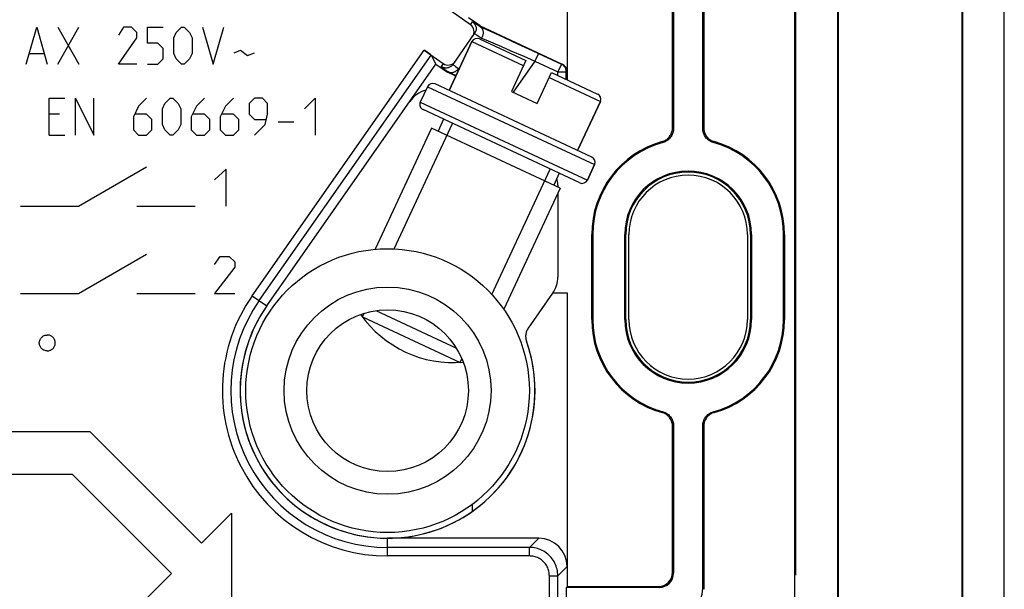
# Model space of a CAD drawing. Units: millimetres. Extents: x -42.1 to 42.1, y -26.3 to 56.2.
# Drawn here: x 6.5 to 41.2, y 4 to 24 of the extents above; entities that cross this region are included whole.
import ezdxf

# ---------------------------------------------------------------- set-up
doc = ezdxf.new("R2010")
doc.units = ezdxf.units.MM
doc.header["$LTSCALE"] = 16.335
doc.layers.get('0').update_dxf_attribs({"linetype": 'CONTINUOUS'})
for name, color, linetype in [('ASSI', 7, 'CONTINUOUS'), ('CURVE', 7, 'CONTINUOUS'), ('DRAFT', 7, 'CONTINUOUS'), ('RACCORDO', 7, 'CONTINUOUS'), ('SMUSSO', 7, 'CONTINUOUS')]:
    doc.layers.add(name, color=color, linetype=linetype)

msp = doc.modelspace()

# ---------------------------------------------------------------- linework, layer by layer
at = {"color": 7, "linetype": 'CONTINUOUS'}
for p, q in [((41.25, 1.975), (41.25, 27.975)), ((39.75, 26.775), (39.75, 3.175)), ((39.771, 26.796), (39.771, 3.154)), ((21.672, 21.548), (22.475, 23.27)), ((20.907, 21.684), (20.654, 21.14)), ((23.865, 21.519), (24.771, 21.096)), ((26.203, 19.435), (27.006, 21.157)), ((21.476, 20.536), (21.281, 20.119)), ((21.055, 20.225), (19.064, 15.956)), ((19.73, 15.965), (21.793, 20.388)), ((25.586, 18.112), (21.055, 20.225)), ((23.174, 14.359), (25.237, 18.782)), ((26.798, 18.937), (26.545, 18.393)), ((25.554, 18.634), (25.36, 18.218)), ((25.586, 18.112), (23.596, 13.843)), ((18.615, 13.573), (18.675, 13.703)), ((18.615, 13.573), (22.059, 11.967)), ((19.081, 13.794), (21.927, 12.467)), ((22.059, 11.967), (22.119, 12.096))]:
    msp.add_line(p, q, dxfattribs=at)
at = {"color": 253, "linetype": 'CONTINUOUS'}
for points in [[(7.5, 12.375), (7.473, 12.376), (7.447, 12.38), (7.421, 12.386), (7.395, 12.395), (7.371, 12.406), (7.348, 12.419), (7.326, 12.434), (7.305, 12.452), (7.287, 12.471), (7.27, 12.492), (7.256, 12.514), (7.244, 12.538), (7.234, 12.563), (7.226, 12.588), (7.221, 12.615), (7.218, 12.641), (7.218, 12.668), (7.221, 12.694), (7.226, 12.72), (7.234, 12.746), (7.244, 12.771), (7.256, 12.794), (7.27, 12.817), (7.287, 12.838), (7.305, 12.857), (7.326, 12.874), (7.348, 12.89), (7.371, 12.903), (7.395, 12.914), (7.421, 12.923), (7.447, 12.929), (7.473, 12.933), (7.5, 12.934)], [(7.5, 12.375), (7.527, 12.376), (7.553, 12.38), (7.579, 12.386), (7.605, 12.395), (7.629, 12.406), (7.652, 12.419), (7.674, 12.434), (7.695, 12.452), (7.713, 12.471), (7.73, 12.492), (7.744, 12.514), (7.756, 12.538), (7.766, 12.563), (7.774, 12.588), (7.779, 12.615), (7.782, 12.641), (7.782, 12.668), (7.779, 12.694), (7.774, 12.72), (7.766, 12.746), (7.756, 12.771), (7.744, 12.794), (7.73, 12.817), (7.713, 12.838), (7.695, 12.857), (7.674, 12.874), (7.652, 12.89), (7.629, 12.903), (7.605, 12.914), (7.579, 12.923), (7.553, 12.929), (7.527, 12.933), (7.5, 12.934)]]:
    msp.add_lwpolyline(points, dxfattribs=at)
at = {"color": 7, "linetype": 'CONTINUOUS'}
msp.add_circle((19.5, 10.975), 5, dxfattribs=at)
msp.add_arc((21.824, 15.96), 4, 215.0932, 274.9112, dxfattribs=at)
at = {"layer": 'ASSI', "color": 7, "linetype": 'CONTINUOUS'}
for p, q in [((35.379, -13.925), (35.379, 43.875)), ((35.4, -13.925), (35.4, 43.875)), ((41.25, 1.975), (41.25, 27.975)), ((33.865, 2.975), (33.865, 26.975)), ((39.75, 26.775), (39.75, 3.175)), ((39.771, 26.796), (39.771, 3.154)), ((25.832, 25.884), (25.832, 22.206)), ((25.84, 21.921), (25.84, 25.875)), ((30.615, 20.205), (30.615, 25.941)), ((30.65, 25.976), (30.65, 20.231)), ((29.55, 20.231), (29.55, 25.375)), ((29.585, 25.41), (29.585, 20.205)), ((33.9, 4.475), (33.9, 25.475)), ((22.421, 23.865), (21.744, 24.339)), ((22.762, 23.829), (22.353, 24.115)), ((22.75, 23.807), (22.762, 23.829)), ((22.75, 23.807), (22.987, 23.7)), ((22.766, 23.795), (22.759, 23.799)), ((22.762, 23.829), (25.658, 22.478)), ((22.987, 23.7), (23.278, 23.567)), ((21.808, 22.466), (22.569, 23.553)), ((23.278, 23.567), (23.615, 23.412)), ((23.615, 23.412), (24.086, 23.195)), ((20.788, 22.972), (21.465, 22.498)), ((24.086, 23.195), (24.604, 22.954)), ((24.604, 22.954), (25.63, 22.476)), ((21.032, 22.798), (21.206, 22.477)), ((15.24, 13.958), (21.206, 22.477)), ((21.206, 22.477), (21.615, 22.19)), ((21.615, 22.19), (21.628, 22.213)), ((21.908, 22.054), (21.615, 22.19)), ((21.638, 22.209), (21.634, 22.211)), ((21.642, 22.207), (21.638, 22.209)), ((21.648, 22.205), (21.642, 22.207)), ((25.504, 18.217), (25.504, 18.15)), ((25.504, 17.936), (25.504, 14.978)), ((26.7, 13.475), (26.7, 16.475)), ((26.735, 16.475), (26.735, 13.475)), ((27.865, 13.475), (27.865, 16.475)), ((27.9, 13.475), (27.9, 16.475)), ((28.009, 13.475), (28.009, 16.475)), ((32.191, 16.475), (32.191, 13.475)), ((32.3, 16.475), (32.3, 13.475)), ((32.335, 16.475), (32.335, 13.475)), ((33.465, 13.475), (33.465, 16.475)), ((33.5, 16.475), (33.5, 13.475)), ((25.319, 14.404), (24.459, 13.176)), ((25.84, 14.404), (25.319, 14.404)), ((25.832, 14.404), (25.832, 4.776)), ((25.84, 4.075), (25.84, 14.404)), ((29.585, 9.746), (29.585, 4.54)), ((30.615, 4.01), (30.615, 9.746)), ((29.55, 4.575), (29.55, 9.719)), ((30.65, 9.719), (30.65, 3.975)), ((24.832, 5.775), (19.5, 5.775)), ((25.84, 4.075), (25.805, 4.04)), ((29.085, 4.04), (25.805, 4.04)), ((25.805, 3.01), (25.805, 4.04)), ((25.84, 4.075), (29.05, 4.075))]:
    msp.add_line(p, q, dxfattribs=at)
at = {"layer": 'ASSI', "color": 253, "linetype": 'CONTINUOUS'}
for p, q in [((22.421, 23.865), (22.496, 23.971)), ((22.651, 23.872), (22.591, 23.912)), ((22.766, 23.795), (22.651, 23.872)), ((22.655, 23.501), (22.709, 23.466)), ((22.709, 23.466), (22.775, 23.421)), ((22.775, 23.421), (22.814, 23.395)), ((22.814, 23.395), (22.967, 23.331)), ((22.967, 23.331), (23.217, 23.224)), ((14.727, 14.317), (20.788, 22.972)), ((23.217, 23.224), (23.513, 23.096)), ((23.513, 23.096), (23.846, 22.952)), ((23.846, 22.952), (24.301, 22.754)), ((14.973, 14.145), (21.032, 22.798)), ((24.696, 22.58), (23.931, 21.488)), ((24.301, 22.754), (24.696, 22.58)), ((24.823, 22.852), (24.696, 22.581)), ((24.696, 22.58), (25.504, 22.204)), ((21.465, 22.498), (21.39, 22.392)), ((21.524, 22.289), (21.628, 22.213)), ((21.941, 22.363), (21.999, 22.32)), ((21.999, 22.32), (22.026, 22.308)), ((25.63, 22.476), (25.504, 22.204)), ((25.63, 22.476), (25.658, 22.478)), ((25.504, 22.204), (25.804, 22.204)), ((25.504, 22.078), (25.504, 22.204)), ((25.804, 22.204), (25.832, 22.206)), ((25.804, 21.934), (25.804, 22.204)), ((29.55, 20.231), (29.585, 20.205)), ((30.615, 20.205), (30.65, 20.231)), ((29.185, 19.75), (29.216, 19.722)), ((30.984, 19.722), (31.015, 19.75)), ((26.7, 16.475), (26.735, 16.475)), ((27.9, 16.475), (27.865, 16.475)), ((32.3, 16.475), (32.335, 16.475)), ((33.5, 16.475), (33.465, 16.475)), ((14.727, 14.317), (15.24, 13.958)), ((26.7, 13.475), (26.735, 13.475)), ((27.9, 13.475), (27.865, 13.475)), ((32.3, 13.475), (32.335, 13.475)), ((33.5, 13.475), (33.465, 13.475)), ((29.216, 10.228), (29.185, 10.201)), ((31.015, 10.201), (30.984, 10.228)), ((29.585, 9.746), (29.55, 9.719)), ((30.65, 9.719), (30.615, 9.746)), ((19.5, 5.149), (19.5, 5.775)), ((24.832, 5.775), (24.505, 5.449)), ((24.505, 5.449), (19.5, 5.449)), ((24.505, 5.149), (24.505, 5.449)), ((24.505, 5.149), (19.5, 5.149)), ((25.832, 4.776), (25.505, 4.449)), ((29.55, 4.575), (29.585, 4.54)), ((25.205, 4.449), (25.505, 4.449)), ((25.205, -3.92), (25.205, 4.449)), ((25.505, -3.922), (25.505, 4.449)), ((29.05, 4.075), (29.085, 4.04)), ((30.615, 4.01), (30.65, 3.975))]:
    msp.add_line(p, q, dxfattribs=at)
for points in [[(22.591, 23.912), (22.566, 23.928), (22.545, 23.942), (22.528, 23.953), (22.514, 23.961), (22.504, 23.967), (22.498, 23.97), (22.496, 23.971)], [(22.496, 23.971), (22.516, 23.955), (22.536, 23.937), (22.553, 23.918), (22.569, 23.897), (22.583, 23.875), (22.595, 23.852), (22.605, 23.828), (22.613, 23.803), (22.619, 23.777), (22.622, 23.751), (22.623, 23.725), (22.622, 23.699), (22.619, 23.673), (22.613, 23.647), (22.605, 23.622), (22.595, 23.598), (22.583, 23.575), (22.569, 23.553)], [(22.569, 23.553), (22.572, 23.552), (22.577, 23.55), (22.586, 23.544), (22.599, 23.537), (22.614, 23.527), (22.633, 23.515), (22.655, 23.501)], [(21.808, 22.466), (21.792, 22.445), (21.775, 22.426), (21.755, 22.408), (21.735, 22.392), (21.713, 22.378), (21.689, 22.366), (21.665, 22.356), (21.64, 22.348), (21.615, 22.343), (21.589, 22.339), (21.563, 22.338), (21.536, 22.339), (21.51, 22.343), (21.485, 22.348), (21.46, 22.356), (21.436, 22.366), (21.413, 22.378), (21.39, 22.392)], [(21.39, 22.392), (21.392, 22.39), (21.397, 22.386), (21.405, 22.379), (21.416, 22.37), (21.431, 22.358), (21.45, 22.345), (21.471, 22.328), (21.524, 22.289)], [(21.808, 22.466), (21.809, 22.464), (21.813, 22.461), (21.819, 22.455), (21.829, 22.448), (21.841, 22.438), (21.855, 22.427), (21.873, 22.414), (21.893, 22.399), (21.941, 22.363)], [(25.804, 22.204), (25.803, 22.227), (25.8, 22.249), (25.796, 22.272), (25.79, 22.294), (25.782, 22.315), (25.773, 22.336), (25.762, 22.356), (25.75, 22.375), (25.736, 22.393), (25.721, 22.41), (25.705, 22.426), (25.688, 22.441), (25.67, 22.454), (25.65, 22.466), (25.63, 22.476)], [(21.648, 22.205), (21.685, 22.187), (21.917, 22.074)], [(25.505, 4.449), (25.503, 4.507), (25.498, 4.565), (25.49, 4.623), (25.478, 4.68), (25.463, 4.736), (25.445, 4.791), (25.423, 4.845), (25.399, 4.898), (25.371, 4.949), (25.341, 4.998), (25.307, 5.046), (25.271, 5.092), (25.233, 5.135), (25.191, 5.176), (25.148, 5.215), (25.102, 5.251), (25.055, 5.284), (25.005, 5.315), (24.954, 5.343), (24.901, 5.367), (24.847, 5.389), (24.792, 5.407), (24.736, 5.422), (24.679, 5.434), (24.621, 5.442), (24.563, 5.447), (24.505, 5.449)], [(25.205, 4.449), (25.204, 4.49), (25.2, 4.53), (25.195, 4.57), (25.186, 4.61), (25.176, 4.65), (25.163, 4.688), (25.148, 4.726), (25.131, 4.763), (25.111, 4.799), (25.09, 4.834), (25.067, 4.867), (25.041, 4.899), (25.014, 4.929), (24.986, 4.958), (24.955, 4.985), (24.923, 5.01), (24.89, 5.034), (24.855, 5.055), (24.819, 5.075), (24.782, 5.092), (24.744, 5.107), (24.706, 5.12), (24.666, 5.13), (24.627, 5.138), (24.587, 5.144), (24.546, 5.148), (24.505, 5.149)]]:
    msp.add_lwpolyline(points, dxfattribs=at)
at = {"layer": 'ASSI', "color": 7, "linetype": 'CONTINUOUS'}
for points in [[(22.759, 23.799), (22.756, 23.802), (22.755, 23.803), (22.753, 23.804), (22.752, 23.804), (22.752, 23.805), (22.751, 23.806), (22.75, 23.806), (22.75, 23.806), (22.75, 23.807), (22.75, 23.807), (22.75, 23.807)], [(22.766, 23.795), (22.781, 23.783), (22.796, 23.77), (22.809, 23.755), (22.821, 23.739), (22.832, 23.722)], [(22.832, 23.722), (22.842, 23.705), (22.85, 23.686), (22.857, 23.667), (22.863, 23.647), (22.867, 23.626), (22.869, 23.605), (22.87, 23.583), (22.87, 23.562), (22.868, 23.54), (22.864, 23.518), (22.859, 23.497), (22.853, 23.475), (22.845, 23.454), (22.836, 23.434), (22.825, 23.414), (22.814, 23.395)], [(21.648, 22.205), (21.667, 22.197), (21.687, 22.19), (21.708, 22.186), (21.729, 22.183), (21.751, 22.182), (21.773, 22.183), (21.794, 22.186), (21.816, 22.19), (21.837, 22.196), (21.858, 22.204), (21.879, 22.213), (21.899, 22.224), (21.918, 22.237), (21.936, 22.251), (21.954, 22.267), (21.97, 22.283), (21.985, 22.301), (21.999, 22.32)], [(21.634, 22.211), (21.633, 22.211), (21.632, 22.212), (21.631, 22.212), (21.63, 22.213), (21.629, 22.213), (21.629, 22.213), (21.629, 22.213), (21.628, 22.213), (21.628, 22.213)], [(29.185, 19.75), (29.219, 19.761), (29.252, 19.774), (29.284, 19.79), (29.316, 19.808), (29.346, 19.828), (29.374, 19.851), (29.401, 19.875), (29.426, 19.901), (29.448, 19.929), (29.469, 19.958), (29.488, 19.989), (29.504, 20.021), (29.518, 20.055), (29.529, 20.089), (29.538, 20.125), (29.545, 20.16), (29.549, 20.195), (29.55, 20.231)], [(29.585, 20.205), (29.584, 20.169), (29.58, 20.133), (29.573, 20.097), (29.564, 20.062), (29.552, 20.027), (29.538, 19.994), (29.522, 19.962), (29.503, 19.931), (29.482, 19.901), (29.459, 19.873), (29.434, 19.847), (29.408, 19.823), (29.379, 19.8), (29.348, 19.78), (29.317, 19.762), (29.284, 19.746), (29.251, 19.733), (29.216, 19.722)], [(30.984, 19.722), (30.949, 19.733), (30.916, 19.746), (30.883, 19.762), (30.852, 19.78), (30.821, 19.8), (30.792, 19.823), (30.766, 19.847), (30.741, 19.873), (30.718, 19.901), (30.697, 19.931), (30.678, 19.962), (30.662, 19.994), (30.648, 20.027), (30.636, 20.062), (30.627, 20.097), (30.62, 20.133), (30.616, 20.169), (30.615, 20.205)], [(30.65, 20.231), (30.651, 20.195), (30.655, 20.16), (30.662, 20.125), (30.671, 20.089), (30.682, 20.055), (30.696, 20.021), (30.712, 19.989), (30.731, 19.958), (30.752, 19.929), (30.774, 19.901), (30.799, 19.875), (30.826, 19.851), (30.854, 19.828), (30.884, 19.808), (30.916, 19.79), (30.948, 19.774), (30.981, 19.761), (31.015, 19.75)], [(24.459, 13.176), (24.442, 13.15), (24.426, 13.122), (24.413, 13.094), (24.4, 13.064), (24.39, 13.034), (24.382, 13.003), (24.376, 12.972), (24.372, 12.941), (24.369, 12.909), (24.369, 12.877), (24.371, 12.845), (24.375, 12.814), (24.38, 12.783), (24.388, 12.752), (24.398, 12.722)], [(29.55, 9.719), (29.549, 9.755), (29.545, 9.791), (29.538, 9.826), (29.529, 9.861), (29.518, 9.896), (29.504, 9.929), (29.488, 9.961), (29.469, 9.992), (29.448, 10.022), (29.426, 10.049), (29.401, 10.076), (29.374, 10.1), (29.346, 10.122), (29.316, 10.143), (29.284, 10.161), (29.252, 10.177), (29.219, 10.19), (29.185, 10.201)], [(29.216, 10.228), (29.251, 10.218), (29.284, 10.205), (29.317, 10.189), (29.348, 10.171), (29.379, 10.15), (29.408, 10.128), (29.434, 10.104), (29.459, 10.077), (29.482, 10.05), (29.503, 10.02), (29.522, 9.989), (29.538, 9.957), (29.552, 9.923), (29.564, 9.889), (29.573, 9.853), (29.58, 9.818), (29.584, 9.782), (29.585, 9.746)], [(30.615, 9.746), (30.616, 9.782), (30.62, 9.818), (30.627, 9.853), (30.636, 9.889), (30.648, 9.923), (30.662, 9.957), (30.678, 9.989), (30.697, 10.02), (30.718, 10.05), (30.741, 10.077), (30.766, 10.104), (30.792, 10.128), (30.821, 10.15), (30.852, 10.171), (30.883, 10.189), (30.916, 10.205), (30.949, 10.218), (30.984, 10.228)], [(31.015, 10.201), (30.981, 10.19), (30.948, 10.177), (30.916, 10.161), (30.884, 10.143), (30.854, 10.122), (30.826, 10.1), (30.799, 10.076), (30.774, 10.049), (30.752, 10.022), (30.731, 9.992), (30.712, 9.961), (30.696, 9.929), (30.682, 9.896), (30.671, 9.861), (30.662, 9.826), (30.655, 9.791), (30.651, 9.755), (30.65, 9.719)]]:
    msp.add_lwpolyline(points, dxfattribs=at)
for centre, radius, start, end in [((21.107, 20.593), 1, 104.9356, 144.9916), ((30.1, 16.475), 3.4, 105.6176, 180), ((30.1, 16.475), 3.365, 105.2253, 180), ((30.1, 16.475), 3.365, 0, 74.7747), ((30.1, 16.475), 3.4, 0, 74.3824), ((24.5, 18.217), 1.004, 0, 14.1322), ((30.1, 16.475), 2.235, 0, 180), ((30.1, 16.475), 2.2, 0, 180), ((30.1, 16.475), 2.091, 0, 180), ((24.5, 14.978), 1.004, 325.1743, 360), ((19.5, 10.975), 5.2, 145, 19.6236), ((30.1, 13.475), 3.4, 180, 254.3824), ((30.1, 13.475), 3.365, 180, 254.7747), ((30.1, 13.475), 2.235, 180, 360), ((30.1, 13.475), 2.2, 180, 360), ((30.1, 13.475), 2.091, 180, 360), ((30.1, 13.475), 3.365, 285.2253, 360), ((30.1, 13.475), 3.4, 285.6176, 360)]:
    msp.add_arc(centre, radius, start, end, dxfattribs=at)
at = {"layer": 'ASSI', "color": 253, "linetype": 'CONTINUOUS'}
for radius in [5.826, 5.527]:
    msp.add_arc((19.5, 10.975), radius, 145, 270, dxfattribs=at)
at = {"layer": 'ASSI', "color": 7, "linetype": 'CONTINUOUS'}
for centre, major_axis, ratio, start_param, end_param in [((22.249, 23.619), (-0.172, -0.246), 0.999962, 7.853982, 9.424778), ((20.786, 22.97), (0.246, -0.172), 0.008727, 0.017453, 1.570796), ((21.637, 22.744), (0.172, 0.246), 0.999962, -3.141593, -1.570796), ((25.532, 22.206), (0.299, 0.026), 0.999847, -0.08512, 1.049265), ((24.831, 4.775), (0.707, 0.707), 0.999695, -0.785246, 0.785246), ((29.05, 4.575), (0.354, -0.354), 0.999695, -0.785246, 0.785246), ((29.085, 4.541), (0.354, -0.354), 0.999695, -0.785246, 0.785246), ((29.615, 4.01), (0.707, -0.707), 0.999695, -0.785246, 0.785246)]:
    msp.add_ellipse(centre, major_axis=major_axis, ratio=ratio, start_param=start_param, end_param=end_param, dxfattribs=at)
at = {"layer": 'CURVE', "color": 253, "linetype": 'CONTINUOUS'}
for p, q in [((6.757, 22.475), (7.129, 23.775)), ((7.129, 23.775), (7.5, 22.475)), ((7.871, 22.475), (8.614, 23.775)), ((7.871, 23.775), (8.614, 22.475)), ((10.193, 23.775), (10.007, 23.497)), ((10.471, 23.775), (10.193, 23.775)), ((10.657, 23.59), (10.471, 23.775)), ((11.029, 23.218), (11.029, 23.775)), ((11.029, 23.775), (11.586, 23.775)), ((12.05, 23.59), (12.236, 23.775)), ((12.236, 23.775), (12.329, 23.775)), ((12.329, 23.775), (12.514, 23.59)), ((12.979, 23.775), (13.35, 22.475)), ((13.35, 22.475), (13.721, 23.775)), ((10.007, 22.475), (10.657, 23.404)), ((10.657, 23.404), (10.657, 23.59)), ((11.957, 23.404), (12.05, 23.59)), ((11.957, 22.847), (11.957, 23.404)), ((12.514, 23.59), (12.607, 23.404)), ((12.607, 23.404), (12.607, 22.847)), ((11.4, 23.218), (11.029, 23.218)), ((11.586, 23.033), (11.4, 23.218)), ((11.586, 22.661), (11.586, 23.033)), ((14.093, 22.878), (14.31, 22.971)), ((14.31, 22.971), (14.557, 22.785)), ((6.881, 22.847), (7.376, 22.847)), ((11.4, 22.475), (11.586, 22.661)), ((12.05, 22.661), (11.957, 22.847)), ((12.236, 22.475), (12.05, 22.661)), ((12.514, 22.661), (12.329, 22.475)), ((12.607, 22.847), (12.514, 22.661)), ((14.557, 22.785), (14.805, 22.878)), ((10.657, 22.475), (10.007, 22.475)), ((11.029, 22.475), (11.4, 22.475)), ((12.329, 22.475), (12.236, 22.475)), ((7.564, 19.975), (7.564, 21.275)), ((7.564, 21.275), (8.121, 21.275)), ((8.493, 19.975), (8.493, 21.275)), ((8.493, 21.275), (9.143, 19.975)), ((9.143, 19.975), (9.143, 21.275)), ((11, 21.275), (10.721, 20.997)), ((11.65, 21.09), (11.836, 21.275)), ((11.836, 21.275), (11.929, 21.275)), ((11.929, 21.275), (12.114, 21.09)), ((13.043, 21.275), (12.764, 20.997)), ((14.064, 21.275), (13.786, 20.997)), ((14.807, 21.275), (14.621, 21.09)), ((15.086, 21.275), (14.807, 21.275)), ((15.271, 21.09), (15.086, 21.275)), ((16.571, 20.904), (16.943, 21.275)), ((16.943, 21.275), (16.943, 19.975)), ((10.721, 20.997), (10.536, 20.625)), ((11.557, 20.904), (11.65, 21.09)), ((11.557, 20.347), (11.557, 20.904)), ((12.114, 21.09), (12.207, 20.904)), ((12.207, 20.904), (12.207, 20.347)), ((12.764, 20.997), (12.579, 20.625)), ((13.786, 20.997), (13.6, 20.625)), ((14.621, 21.09), (14.621, 20.718)), ((15.271, 20.718), (15.271, 21.09)), ((7.936, 20.718), (7.564, 20.718)), ((10.536, 20.625), (10.536, 20.161)), ((11, 20.718), (10.598, 20.718)), ((11.186, 20.533), (11, 20.718)), ((11.186, 20.161), (11.186, 20.533)), ((12.579, 20.625), (12.579, 20.161)), ((13.043, 20.718), (12.64, 20.718)), ((13.229, 20.533), (13.043, 20.718)), ((13.229, 20.161), (13.229, 20.533)), ((13.6, 20.625), (13.6, 20.161)), ((14.064, 20.718), (13.662, 20.718)), ((14.25, 20.533), (14.064, 20.718)), ((14.25, 20.161), (14.25, 20.533)), ((14.621, 20.718), (14.807, 20.533)), ((14.807, 20.533), (15.21, 20.533)), ((15.179, 20.347), (15.271, 20.718)), ((10.536, 20.161), (10.721, 19.975)), ((11, 19.975), (11.186, 20.161)), ((11.65, 20.161), (11.557, 20.347)), ((11.836, 19.975), (11.65, 20.161)), ((12.114, 20.161), (11.929, 19.975)), ((12.207, 20.347), (12.114, 20.161)), ((12.579, 20.161), (12.764, 19.975)), ((13.043, 19.975), (13.229, 20.161)), ((13.6, 20.161), (13.786, 19.975)), ((14.064, 19.975), (14.25, 20.161)), ((14.807, 19.975), (15.179, 20.347)), ((15.643, 20.44), (16.2, 20.44)), ((7.564, 19.975), (8.121, 19.975)), ((10.721, 19.975), (11, 19.975)), ((11.929, 19.975), (11.836, 19.975)), ((12.764, 19.975), (13.043, 19.975)), ((13.786, 19.975), (14.064, 19.975)), ((8.605, 17.473), (11, 18.856)), ((13.807, 18.773), (13.395, 18.402)), ((13.807, 17.473), (13.807, 18.773)), ((6.553, 17.473), (8.605, 17.473)), ((10.658, 17.473), (12.711, 17.473)), ((8.605, 14.395), (11, 15.778)), ((13.395, 15.417), (13.601, 15.695)), ((13.601, 15.695), (13.91, 15.695)), ((13.91, 15.695), (14.116, 15.509)), ((14.116, 15.324), (13.395, 14.395)), ((14.116, 15.509), (14.116, 15.324)), ((6.553, 14.395), (8.605, 14.395)), ((10.658, 14.395), (12.711, 14.395)), ((13.395, 14.395), (14.116, 14.395)), ((9.011, 9.525), (3.389, 9.525)), ((9.011, 9.525), (12.939, 5.597)), ((8.389, 8.025), (3.389, 8.025)), ((11.879, 4.536), (8.389, 8.025)), ((12.939, 5.597), (14, 6.657)), ((14, 6.657), (14, 3.475)), ((10.818, 3.475), (11.879, 4.536))]:
    msp.add_line(p, q, dxfattribs=at)
at = {"layer": 'CURVE', "color": 7, "linetype": 'CONTINUOUS'}
msp.add_line((22.5, 6.729), (22.5, 6.981), dxfattribs=at)
at = {"layer": 'DRAFT', "color": 7, "linetype": 'CONTINUOUS'}
for p, q in [((35.379, -13.925), (35.379, 43.875)), ((35.4, -13.925), (35.4, 43.875)), ((33.865, 2.975), (33.865, 26.975)), ((25.84, 21.921), (25.84, 25.875)), ((33.9, 4.475), (33.9, 25.475)), ((22.762, 23.829), (22.353, 24.115)), ((15.24, 13.958), (21.206, 22.477)), ((21.206, 22.477), (21.615, 22.19)), ((25.504, 18.217), (25.504, 18.15)), ((25.504, 17.936), (25.504, 14.978)), ((26.7, 13.475), (26.7, 16.475)), ((26.735, 16.475), (26.735, 13.475)), ((27.865, 13.475), (27.865, 16.475)), ((27.9, 13.475), (27.9, 16.475)), ((28.009, 13.475), (28.009, 16.475)), ((32.191, 16.475), (32.191, 13.475)), ((32.3, 16.475), (32.3, 13.475)), ((32.335, 16.475), (32.335, 13.475)), ((33.465, 13.475), (33.465, 16.475)), ((33.5, 16.475), (33.5, 13.475)), ((25.84, 14.404), (25.319, 14.404)), ((25.84, 4.075), (25.84, 14.404)), ((25.84, 4.075), (25.805, 4.04)), ((25.805, 3.01), (25.805, 4.04))]:
    msp.add_line(p, q, dxfattribs=at)
at = {"layer": 'DRAFT', "color": 253, "linetype": 'CONTINUOUS'}
for p, q in [((26.7, 16.475), (26.735, 16.475)), ((27.9, 16.475), (27.865, 16.475)), ((32.3, 16.475), (32.335, 16.475)), ((33.5, 16.475), (33.465, 16.475)), ((26.7, 13.475), (26.735, 13.475)), ((27.9, 13.475), (27.865, 13.475)), ((32.3, 13.475), (32.335, 13.475)), ((33.5, 13.475), (33.465, 13.475))]:
    msp.add_line(p, q, dxfattribs=at)
at = {"layer": 'DRAFT', "color": 7, "linetype": 'CONTINUOUS'}
for centre, radius, start, end in [((21.107, 20.593), 1, 104.9356, 144.9916), ((24.5, 18.217), 1.004, 0, 14.1322), ((30.1, 16.475), 2.235, 0, 180), ((30.1, 16.475), 2.2, 0, 180), ((30.1, 16.475), 2.091, 0, 180), ((24.5, 14.978), 1.004, 325.1743, 360), ((19.5, 10.975), 5.2, 145, 270.0005), ((30.1, 13.475), 2.235, 180, 360), ((30.1, 13.475), 2.2, 180, 360), ((30.1, 13.475), 2.091, 180, 360)]:
    msp.add_arc(centre, radius, start, end, dxfattribs=at)
at = {"layer": 'RACCORDO', "color": 7, "linetype": 'CONTINUOUS'}
for p, q in [((25.832, 25.884), (25.832, 22.206)), ((30.615, 20.205), (30.615, 25.941)), ((30.65, 25.976), (30.65, 20.231)), ((29.55, 20.231), (29.55, 25.375)), ((29.585, 25.41), (29.585, 20.205)), ((22.421, 23.865), (21.744, 24.339)), ((22.75, 23.807), (22.762, 23.829)), ((22.766, 23.795), (22.759, 23.799)), ((22.762, 23.829), (25.658, 22.478)), ((22.475, 23.27), (21.672, 21.548)), ((21.808, 22.466), (22.569, 23.553)), ((22.74, 23.367), (24.372, 22.606)), ((20.788, 22.972), (21.465, 22.498)), ((21.032, 22.798), (21.206, 22.477)), ((24.372, 22.606), (23.865, 21.519)), ((24.823, 22.852), (25.63, 22.476)), ((21.615, 22.19), (21.628, 22.213)), ((21.908, 22.054), (21.615, 22.19)), ((21.638, 22.209), (21.634, 22.211)), ((21.642, 22.207), (21.638, 22.209)), ((21.648, 22.205), (21.642, 22.207)), ((24.771, 21.096), (25.278, 22.184)), ((25.278, 22.184), (26.909, 21.423)), ((26.702, 19.203), (21.173, 21.781)), ((26.279, 18.296), (20.751, 20.874)), ((27.006, 21.157), (26.203, 19.435)), ((26.545, 18.393), (26.798, 18.937)), ((25.319, 14.404), (24.459, 13.176)), ((25.832, 14.404), (25.832, 4.776)), ((29.585, 9.746), (29.585, 4.54)), ((30.615, 4.01), (30.615, 9.746)), ((29.55, 4.575), (29.55, 9.719)), ((30.65, 9.719), (30.65, 3.975)), ((24.832, 5.775), (19.5, 5.775)), ((29.085, 4.04), (25.805, 4.04)), ((25.84, 4.075), (29.05, 4.075))]:
    msp.add_line(p, q, dxfattribs=at)
at = {"layer": 'RACCORDO', "color": 253, "linetype": 'CONTINUOUS'}
for p, q in [((22.421, 23.865), (22.496, 23.971)), ((22.651, 23.872), (22.591, 23.912)), ((22.766, 23.795), (22.651, 23.872)), ((22.75, 23.807), (22.987, 23.7)), ((22.987, 23.7), (23.278, 23.567)), ((22.475, 23.27), (24.287, 22.425)), ((22.655, 23.501), (22.709, 23.466)), ((22.814, 23.395), (22.967, 23.331)), ((22.967, 23.331), (23.217, 23.224)), ((23.278, 23.567), (23.615, 23.412)), ((23.615, 23.412), (24.086, 23.195)), ((14.727, 14.317), (20.788, 22.972)), ((23.217, 23.224), (23.513, 23.096)), ((23.513, 23.096), (23.846, 22.952)), ((23.846, 22.952), (24.301, 22.754)), ((24.086, 23.195), (24.604, 22.954)), ((24.604, 22.954), (24.823, 22.852)), ((14.973, 14.145), (21.032, 22.798)), ((24.696, 22.58), (23.931, 21.488)), ((24.301, 22.754), (24.696, 22.58)), ((24.823, 22.852), (24.696, 22.581)), ((24.696, 22.58), (25.504, 22.204)), ((21.465, 22.498), (21.39, 22.392)), ((21.524, 22.289), (21.628, 22.213)), ((21.941, 22.363), (21.999, 22.32)), ((21.999, 22.32), (22.026, 22.308)), ((25.63, 22.476), (25.504, 22.204)), ((25.63, 22.476), (25.658, 22.478)), ((25.194, 22.002), (27.006, 21.157)), ((25.504, 22.204), (25.804, 22.204)), ((25.504, 22.078), (25.504, 22.204)), ((25.804, 22.204), (25.832, 22.206)), ((25.804, 21.939), (25.804, 22.204)), ((20.907, 21.684), (26.798, 18.937)), ((20.654, 21.14), (26.545, 18.393)), ((29.55, 20.231), (29.585, 20.205)), ((30.615, 20.205), (30.65, 20.231)), ((29.185, 19.75), (29.216, 19.722)), ((30.984, 19.722), (31.015, 19.75)), ((14.727, 14.317), (15.24, 13.958)), ((29.216, 10.228), (29.185, 10.201)), ((31.015, 10.201), (30.984, 10.228)), ((29.585, 9.746), (29.55, 9.719)), ((30.65, 9.719), (30.615, 9.746)), ((19.5, 5.149), (19.5, 5.775)), ((24.832, 5.775), (24.505, 5.449)), ((24.505, 5.449), (19.5, 5.449)), ((24.505, 5.149), (24.505, 5.449)), ((24.505, 5.149), (19.5, 5.149)), ((25.832, 4.776), (25.505, 4.449)), ((29.55, 4.575), (29.585, 4.54)), ((25.205, 4.449), (25.505, 4.449)), ((25.205, -3.92), (25.205, 4.449)), ((25.505, -3.922), (25.505, 4.449)), ((29.05, 4.075), (29.085, 4.04)), ((30.615, 4.01), (30.65, 3.975))]:
    msp.add_line(p, q, dxfattribs=at)
for points in [[(22.591, 23.912), (22.566, 23.928), (22.545, 23.942), (22.528, 23.953), (22.514, 23.961), (22.504, 23.967), (22.498, 23.97), (22.496, 23.971)], [(22.496, 23.971), (22.516, 23.955), (22.536, 23.937), (22.553, 23.918), (22.569, 23.897), (22.583, 23.875), (22.595, 23.852), (22.605, 23.828), (22.613, 23.803), (22.619, 23.777), (22.622, 23.751), (22.623, 23.725), (22.622, 23.699), (22.619, 23.673), (22.613, 23.647), (22.605, 23.622), (22.595, 23.598), (22.583, 23.575), (22.569, 23.553)], [(22.569, 23.553), (22.572, 23.552), (22.577, 23.55), (22.586, 23.544), (22.599, 23.537), (22.614, 23.527), (22.633, 23.515), (22.655, 23.501)], [(22.709, 23.466), (22.775, 23.421), (22.814, 23.395)], [(21.808, 22.466), (21.792, 22.445), (21.775, 22.426), (21.755, 22.408), (21.735, 22.392), (21.713, 22.378), (21.689, 22.366), (21.665, 22.356), (21.64, 22.348), (21.615, 22.343), (21.589, 22.339), (21.563, 22.338), (21.536, 22.339), (21.51, 22.343), (21.485, 22.348), (21.46, 22.356), (21.436, 22.366), (21.413, 22.378), (21.39, 22.392)], [(21.39, 22.392), (21.392, 22.39), (21.397, 22.386), (21.405, 22.379), (21.416, 22.37), (21.431, 22.358), (21.45, 22.345), (21.471, 22.328), (21.524, 22.289)], [(21.808, 22.466), (21.809, 22.464), (21.813, 22.461), (21.819, 22.455), (21.829, 22.448), (21.841, 22.438), (21.855, 22.427), (21.873, 22.414), (21.893, 22.399), (21.941, 22.363)], [(25.804, 22.204), (25.803, 22.227), (25.8, 22.249), (25.796, 22.272), (25.79, 22.294), (25.782, 22.315), (25.773, 22.336), (25.762, 22.356), (25.75, 22.375), (25.736, 22.393), (25.721, 22.41), (25.705, 22.426), (25.688, 22.441), (25.67, 22.454), (25.65, 22.466), (25.63, 22.476)], [(21.648, 22.205), (21.685, 22.187), (21.917, 22.074)], [(25.505, 4.449), (25.503, 4.507), (25.498, 4.565), (25.49, 4.623), (25.478, 4.68), (25.463, 4.736), (25.445, 4.791), (25.423, 4.845), (25.399, 4.898), (25.371, 4.949), (25.341, 4.998), (25.307, 5.046), (25.271, 5.092), (25.233, 5.135), (25.191, 5.176), (25.148, 5.215), (25.102, 5.251), (25.055, 5.284), (25.005, 5.315), (24.954, 5.343), (24.901, 5.367), (24.847, 5.389), (24.792, 5.407), (24.736, 5.422), (24.679, 5.434), (24.621, 5.442), (24.563, 5.447), (24.505, 5.449)], [(25.205, 4.449), (25.204, 4.49), (25.2, 4.53), (25.195, 4.57), (25.186, 4.61), (25.176, 4.65), (25.163, 4.688), (25.148, 4.726), (25.131, 4.763), (25.111, 4.799), (25.09, 4.834), (25.067, 4.867), (25.041, 4.899), (25.014, 4.929), (24.986, 4.958), (24.955, 4.985), (24.923, 5.01), (24.89, 5.034), (24.855, 5.055), (24.819, 5.075), (24.782, 5.092), (24.744, 5.107), (24.706, 5.12), (24.666, 5.13), (24.627, 5.138), (24.587, 5.144), (24.546, 5.148), (24.505, 5.149)]]:
    msp.add_lwpolyline(points, dxfattribs=at)
at = {"layer": 'RACCORDO', "color": 7, "linetype": 'CONTINUOUS'}
for points in [[(22.759, 23.799), (22.756, 23.802), (22.755, 23.803), (22.753, 23.804), (22.752, 23.804), (22.752, 23.805), (22.751, 23.806), (22.75, 23.806), (22.75, 23.806), (22.75, 23.807), (22.75, 23.807), (22.75, 23.807)], [(22.766, 23.795), (22.781, 23.783), (22.796, 23.77), (22.809, 23.755), (22.821, 23.739), (22.832, 23.722)], [(22.832, 23.722), (22.842, 23.705), (22.85, 23.686), (22.857, 23.667), (22.863, 23.647), (22.867, 23.626), (22.869, 23.605), (22.87, 23.583), (22.87, 23.562), (22.868, 23.54), (22.864, 23.518), (22.859, 23.497), (22.853, 23.475), (22.845, 23.454), (22.836, 23.434), (22.825, 23.414), (22.814, 23.395)], [(21.648, 22.205), (21.667, 22.197), (21.687, 22.19), (21.708, 22.186), (21.729, 22.183), (21.751, 22.182), (21.773, 22.183), (21.794, 22.186), (21.816, 22.19), (21.837, 22.196), (21.858, 22.204), (21.879, 22.213), (21.899, 22.224), (21.918, 22.237), (21.936, 22.251), (21.954, 22.267), (21.97, 22.283), (21.985, 22.301), (21.999, 22.32)], [(21.634, 22.211), (21.633, 22.211), (21.632, 22.212), (21.631, 22.212), (21.63, 22.213), (21.629, 22.213), (21.629, 22.213), (21.629, 22.213), (21.628, 22.213), (21.628, 22.213)], [(29.185, 19.75), (29.219, 19.761), (29.252, 19.774), (29.284, 19.79), (29.316, 19.808), (29.346, 19.828), (29.374, 19.851), (29.401, 19.875), (29.426, 19.901), (29.448, 19.929), (29.469, 19.958), (29.488, 19.989), (29.504, 20.021), (29.518, 20.055), (29.529, 20.089), (29.538, 20.125), (29.545, 20.16), (29.549, 20.195), (29.55, 20.231)], [(29.585, 20.205), (29.584, 20.169), (29.58, 20.133), (29.573, 20.097), (29.564, 20.062), (29.552, 20.027), (29.538, 19.994), (29.522, 19.962), (29.503, 19.931), (29.482, 19.901), (29.459, 19.873), (29.434, 19.847), (29.408, 19.823), (29.379, 19.8), (29.348, 19.78), (29.317, 19.762), (29.284, 19.746), (29.251, 19.733), (29.216, 19.722)], [(30.984, 19.722), (30.949, 19.733), (30.916, 19.746), (30.883, 19.762), (30.852, 19.78), (30.821, 19.8), (30.792, 19.823), (30.766, 19.847), (30.741, 19.873), (30.718, 19.901), (30.697, 19.931), (30.678, 19.962), (30.662, 19.994), (30.648, 20.027), (30.636, 20.062), (30.627, 20.097), (30.62, 20.133), (30.616, 20.169), (30.615, 20.205)], [(30.65, 20.231), (30.651, 20.195), (30.655, 20.16), (30.662, 20.125), (30.671, 20.089), (30.682, 20.055), (30.696, 20.021), (30.712, 19.989), (30.731, 19.958), (30.752, 19.929), (30.774, 19.901), (30.799, 19.875), (30.826, 19.851), (30.854, 19.828), (30.884, 19.808), (30.916, 19.79), (30.948, 19.774), (30.981, 19.761), (31.015, 19.75)], [(24.459, 13.176), (24.442, 13.15), (24.426, 13.122), (24.413, 13.094), (24.4, 13.064), (24.39, 13.034), (24.382, 13.003), (24.376, 12.972), (24.372, 12.941), (24.369, 12.909), (24.369, 12.877), (24.371, 12.845), (24.375, 12.814), (24.38, 12.783), (24.388, 12.752), (24.398, 12.722)], [(29.55, 9.719), (29.549, 9.755), (29.545, 9.791), (29.538, 9.826), (29.529, 9.861), (29.518, 9.896), (29.504, 9.929), (29.488, 9.961), (29.469, 9.992), (29.448, 10.022), (29.426, 10.049), (29.401, 10.076), (29.374, 10.1), (29.346, 10.122), (29.316, 10.143), (29.284, 10.161), (29.252, 10.177), (29.219, 10.19), (29.185, 10.201)], [(29.216, 10.228), (29.251, 10.218), (29.284, 10.205), (29.317, 10.189), (29.348, 10.171), (29.379, 10.15), (29.408, 10.128), (29.434, 10.104), (29.459, 10.077), (29.482, 10.05), (29.503, 10.02), (29.522, 9.989), (29.538, 9.957), (29.552, 9.923), (29.564, 9.889), (29.573, 9.853), (29.58, 9.818), (29.584, 9.782), (29.585, 9.746)], [(30.615, 9.746), (30.616, 9.782), (30.62, 9.818), (30.627, 9.853), (30.636, 9.889), (30.648, 9.923), (30.662, 9.957), (30.678, 9.989), (30.697, 10.02), (30.718, 10.05), (30.741, 10.077), (30.766, 10.104), (30.792, 10.128), (30.821, 10.15), (30.852, 10.171), (30.883, 10.189), (30.916, 10.205), (30.949, 10.218), (30.984, 10.228)], [(31.015, 10.201), (30.981, 10.19), (30.948, 10.177), (30.916, 10.161), (30.884, 10.143), (30.854, 10.122), (30.826, 10.1), (30.799, 10.076), (30.774, 10.049), (30.752, 10.022), (30.731, 9.992), (30.712, 9.961), (30.696, 9.929), (30.682, 9.896), (30.671, 9.861), (30.662, 9.826), (30.655, 9.791), (30.651, 9.755), (30.65, 9.719)]]:
    msp.add_lwpolyline(points, dxfattribs=at)
for centre, radius, start, end in [((22.656, 23.186), 0.2, 65, 155), ((21.089, 21.599), 0.2, 65, 155), ((26.825, 21.242), 0.2, 335, 65), ((20.835, 21.056), 0.2, 155, 245), ((30.1, 16.475), 3.4, 105.6176, 180), ((30.1, 16.475), 3.365, 105.2253, 180), ((30.1, 16.475), 3.365, 0, 74.7747), ((30.1, 16.475), 3.4, 0, 74.3824), ((26.617, 19.021), 0.2, 335, 65), ((26.364, 18.478), 0.2, 245, 335), ((30.1, 13.475), 3.4, 180, 254.3824), ((30.1, 13.475), 3.365, 180, 254.7747), ((30.1, 13.475), 3.365, 285.2253, 360), ((30.1, 13.475), 3.4, 285.6176, 360), ((19.5, 10.975), 5.2, 270.001, 19.6236)]:
    msp.add_arc(centre, radius, start, end, dxfattribs=at)
at = {"layer": 'RACCORDO', "color": 253, "linetype": 'CONTINUOUS'}
for radius in [5.826, 5.527]:
    msp.add_arc((19.5, 10.975), radius, 145, 270, dxfattribs=at)
at = {"layer": 'RACCORDO', "color": 7, "linetype": 'CONTINUOUS'}
for centre, major_axis, ratio, start_param, end_param in [((22.249, 23.619), (-0.172, -0.246), 0.999962, 7.853982, 9.424778), ((20.786, 22.97), (0.246, -0.172), 0.008727, 0.017453, 1.570796), ((21.637, 22.744), (0.172, 0.246), 0.999962, -3.141593, -1.570796), ((25.532, 22.206), (0.299, 0.026), 0.999847, -0.08512, 1.049265), ((24.831, 4.775), (0.707, 0.707), 0.999695, -0.785246, 0.785246), ((29.05, 4.575), (0.354, -0.354), 0.999695, -0.785246, 0.785246), ((29.085, 4.541), (0.354, -0.354), 0.999695, -0.785246, 0.785246), ((29.615, 4.01), (0.707, -0.707), 0.999695, -0.785246, 0.785246)]:
    msp.add_ellipse(centre, major_axis=major_axis, ratio=ratio, start_param=start_param, end_param=end_param, dxfattribs=at)
at = {"layer": 'SMUSSO', "color": 7, "linetype": 'CONTINUOUS'}
for radius in [3.65, 2.85]:
    msp.add_circle((19.5, 10.975), radius, dxfattribs=at)

doc.saveas('drawing.dxf')
